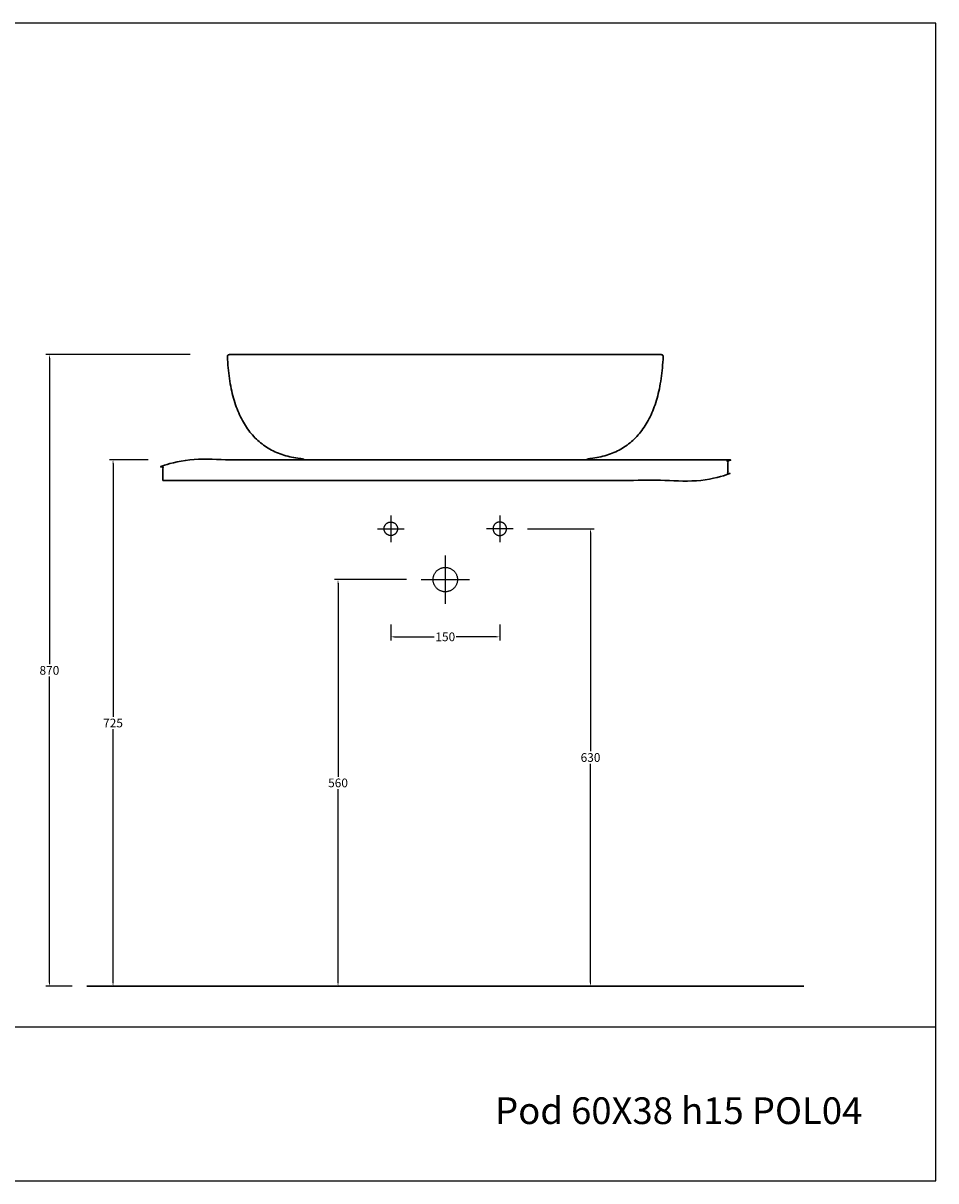
# Model space of a CAD drawing. Units: millimetres. Extents: x 11512 to 13767, y -473 to 1122.
# Drawn here: x 12511 to 13767, y -473 to 1122 of the extents above; entities that cross this region are included whole.
import ezdxf

# ---------------------------------------------------------------- set-up
doc = ezdxf.new("R2010")
doc.units = ezdxf.units.MM
doc.header["$MEASUREMENT"] = 0
doc.layers.add('Crea2D$visibili$linee', color=7, linetype='Continuous', lineweight=30, true_color=0x000000)
for name, color, linetype, true_color in [('Crea2D$visibili$Quote', 7, 'Continuous', 0x000000), ('Crea2D$visibili$tangenti', 7, 'Continuous', 0x000000), ('MODELLO PER DWG', 7, 'Continuous', 0x000000)]:
    doc.layers.add(name, color=color, linetype=linetype, true_color=true_color)
doc.styles.add('Arial', font='txt')
doc.dimstyles.new('Anika', dxfattribs={"dimscale": 10, "dimtxt": 1.2, "dimasz": 0.5, "dimexe": 0.5, "dimexo": 2, "dimgap": 0.25, "dimtad": 0, "dimtih": 1, "dimtoh": 1, "dimdec": 0, "dimzin": 1, "dimdsep": 46, "dimtxsty": 'Arial', "dimcen": 0.5, "dimadec": 0, "dimazin": 0, "dimtfac": 1, "dimtdec": 4, "dimtix": 1, "dimtmove": 1, "dimatfit": 3, "dimfxl": 0, "dimtolj": 1, "dimtzin": 1, "dimarcsym": 0})

# ---------------------------------------------------------------- blocks, each defined once
blk = doc.blocks.new('*D1')
at = {"layer": 'Crea2D$visibili$Quote', "color": 0, "lineweight": -2}
for p, q in [((12682.8, 520.2), (12629.4, 520.2)), ((12634.4, 515.2), (12634.4, 166.3)), ((12634.4, -199.8), (12634.4, 149.1)), ((12618.3, -204.8), (12639.4, -204.8))]:
    blk.add_line(p, q, dxfattribs=at)
at = {"layer": 'Crea2D$visibili$Quote', "color": 0}
for points in [[(12635.2, 515.2), (12633.6, 515.2), (12634.4, 520.2)], [(12633.6, -199.8), (12635.2, -199.8), (12634.4, -204.8)]]:
    blk.add_solid(points, dxfattribs=at)
at = {"layer": 'Defpoints', "color": 0}
for p in [(12702.8, 520.2), (12598.3, -204.8), (12634.4, -204.8)]:
    blk.add_point(p, dxfattribs=at)
at = {"layer": 'Crea2D$visibili$Quote', "color": 0, "insert": (12634.4, 157.7), "char_height": 12, "attachment_point": 5, "style": 'Arial'}
blk.add_mtext('\\A1;725', dxfattribs=at)
blk = doc.blocks.new('*D2')
at = {"layer": 'Crea2D$visibili$Quote', "color": 0, "lineweight": -2}
for p, q in [((13038.7, 355.2), (12939.2, 355.2)), ((12944.2, 350.2), (12944.2, 83.8)), ((12944.2, -199.8), (12944.2, 66.6)), ((12933.5, -204.8), (12939.2, -204.8))]:
    blk.add_line(p, q, dxfattribs=at)
at = {"layer": 'Crea2D$visibili$Quote', "color": 0}
for points in [[(12945, 350.2), (12943.4, 350.2), (12944.2, 355.2)], [(12943.4, -199.8), (12945, -199.8), (12944.2, -204.8)]]:
    blk.add_solid(points, dxfattribs=at)
at = {"layer": 'Defpoints', "color": 0}
for p in [(13058.7, 355.2), (12944.2, -204.8), (12953.5, -204.8)]:
    blk.add_point(p, dxfattribs=at)
at = {"layer": 'Crea2D$visibili$Quote', "color": 0, "insert": (12944.2, 75.2), "char_height": 12, "attachment_point": 5, "style": 'Arial'}
blk.add_mtext('\\A1;560', dxfattribs=at)
blk = doc.blocks.new('*D3')
at = {"layer": 'Crea2D$visibili$Quote', "color": 0, "lineweight": -2}
for p, q in [((13205.3, 425.2), (13296.9, 425.2)), ((13291.9, 420.2), (13291.9, 118.8)), ((13291.9, -199.8), (13291.9, 101.6)), ((13280.1, -204.8), (13296.9, -204.8))]:
    blk.add_line(p, q, dxfattribs=at)
at = {"layer": 'Crea2D$visibili$Quote', "color": 0}
for points in [[(13292.8, 420.2), (13291.1, 420.2), (13291.9, 425.2)], [(13291.1, -199.8), (13292.8, -199.8), (13291.9, -204.8)]]:
    blk.add_solid(points, dxfattribs=at)
at = {"layer": 'Defpoints', "color": 0}
for p in [(13185.3, 425.2), (13260.1, -204.8), (13291.9, -204.8)]:
    blk.add_point(p, dxfattribs=at)
at = {"layer": 'Crea2D$visibili$Quote', "color": 0, "insert": (13291.9, 110.2), "char_height": 12, "attachment_point": 5, "style": 'Arial'}
blk.add_mtext('\\A1;630', dxfattribs=at)
blk = doc.blocks.new('*D4')
at = {"layer": 'Crea2D$visibili$Quote', "color": 0, "lineweight": -2}
for p, q in [((13016.9, 293.4), (13016.9, 271.4)), ((13166.9, 293.4), (13166.9, 271.4)), ((13021.9, 276.4), (13076.7, 276.4)), ((13161.9, 276.4), (13107, 276.4))]:
    blk.add_line(p, q, dxfattribs=at)
at = {"layer": 'Crea2D$visibili$Quote', "color": 0}
for points in [[(13021.9, 277.2), (13021.9, 275.5), (13016.9, 276.4)], [(13161.9, 275.5), (13161.9, 277.2), (13166.9, 276.4)]]:
    blk.add_solid(points, dxfattribs=at)
at = {"layer": 'Defpoints', "color": 0}
for p in [(13016.9, 313.4), (13166.9, 313.4), (13166.9, 276.4)]:
    blk.add_point(p, dxfattribs=at)
at = {"layer": 'Crea2D$visibili$Quote', "color": 0, "insert": (13091.9, 276.4), "char_height": 12, "attachment_point": 5, "style": 'Arial'}
blk.add_mtext('\\A1;150', dxfattribs=at)
blk = doc.blocks.new('*D6')
at = {"layer": 'Crea2D$visibili$Quote', "color": 0, "lineweight": -2}
for p, q in [((12740.4, 665.2), (12541.8, 665.2)), ((12546.8, 660.2), (12546.8, 238.8)), ((12546.8, -199.8), (12546.8, 221.6)), ((12578.3, -204.8), (12541.8, -204.8))]:
    blk.add_line(p, q, dxfattribs=at)
at = {"layer": 'Crea2D$visibili$Quote', "color": 0}
for points in [[(12547.7, 660.2), (12546, 660.2), (12546.8, 665.2)], [(12546, -199.8), (12547.7, -199.8), (12546.8, -204.8)]]:
    blk.add_solid(points, dxfattribs=at)
at = {"layer": 'Defpoints', "color": 0}
for p in [(12760.4, 665.2), (12546.8, -204.8), (12598.3, -204.8)]:
    blk.add_point(p, dxfattribs=at)
at = {"layer": 'Crea2D$visibili$Quote', "color": 0, "insert": (12546.8, 230.2), "char_height": 12, "attachment_point": 5, "style": 'Arial'}
blk.add_mtext('\\A1;870', dxfattribs=at)

msp = doc.modelspace()

# ---------------------------------------------------------------- linework, layer by layer
at = {"layer": 'Crea2D$visibili$linee'}
for points, weights, degree, knots in [([(12791.9, 662.3), (12792, 662.8), (12792.2, 663.3), (12792.3, 663.9), (12792.8, 664.5), (12793.5, 664.9), (12794.3, 665), (12794.4, 665), (12794.4, 665), (12794.5, 665)], [1, 1, 1, 1, 0.937470042889, 0.937470042889, 1, 0.999166498633, 0.999166498633, 1], 3, [0.000152, 0.000152, 0.000152, 0.000152, 1, 1, 1, 3.457822, 3.457822, 3.457822, 3.73947, 3.73947, 3.73947, 3.73947]), ([(12794.5, 665), (12794.6, 665), (12794.7, 665), (12794.8, 665), (12795, 665), (12795.3, 665), (12795.6, 665), (12796, 665), (12796.5, 665), (12797.1, 665), (12797.7, 665), (12798.4, 665), (12799.3, 665), (12800.1, 665), (12801.1, 665), (12802.3, 665), (12803.4, 665), (12804.7, 665), (12806.1, 665), (12807.6, 665), (12809.2, 665), (12811, 665), (12812.9, 665), (12814.9, 665), (12816.8, 665), (12818.9, 665.1), (12821.2, 665.1), (12823.7, 665.1), (12826.3, 665.1), (12828.9, 665.1), (12831.5, 665.1), (12837.6, 665.1), (12843.7, 665.1), (12849.8, 665.1), (12856.8, 665.1), (12863.7, 665.2), (12870.7, 665.2), (12874.5, 665.2), (12878.2, 665.2), (12881.9, 665.2), (12885.8, 665.2), (12889.6, 665.2), (12893.5, 665.2), (12901.4, 665.2), (12909.3, 665.2), (12917.2, 665.2), (12921.3, 665.2), (12925.3, 665.2), (12929.4, 665.2), (12933.5, 665.2), (12937.5, 665.2), (12941.6, 665.2), (12949.9, 665.2), (12958.1, 665.1), (12966.4, 665.1), (12970.5, 665.1), (12974.7, 665.1), (12978.8, 665.1), (12983, 665.1), (12987.2, 665.1), (12991.3, 665.1), (12995.5, 665.1), (12999.7, 665.1), (13003.9, 665.1), (13008, 665.1), (13012.2, 665.1), (13016.4, 665.1), (13024.8, 665.1), (13033.2, 665), (13041.5, 665), (13049.9, 665), (13058.3, 665), (13066.7, 665), (13070.9, 665), (13075.1, 665), (13079.3, 665), (13083.5, 665), (13087.7, 665), (13091.9, 665), (13096.1, 665), (13100.3, 665), (13104.5, 665), (13108.7, 665), (13112.9, 665), (13117.1, 665), (13125.5, 665), (13133.8, 665), (13142.2, 665), (13150.6, 665), (13159, 665.1), (13167.4, 665.1), (13171.6, 665.1), (13175.7, 665.1), (13179.9, 665.1), (13184.1, 665.1), (13188.3, 665.1), (13192.4, 665.1), (13196.6, 665.1), (13200.8, 665.1), (13204.9, 665.1), (13209.1, 665.1), (13213.3, 665.1), (13217.4, 665.1), (13225.7, 665.1), (13233.9, 665.2), (13242.2, 665.2), (13250.3, 665.2), (13258.4, 665.2), (13266.6, 665.2), (13274.5, 665.2), (13282.4, 665.2), (13290.3, 665.2), (13297.9, 665.2), (13305.5, 665.2), (13313.1, 665.2), (13320, 665.2), (13327, 665.1), (13334, 665.1), (13340.1, 665.1), (13346.2, 665.1), (13352.3, 665.1), (13357.2, 665.1), (13362.1, 665.1), (13367, 665), (13368.9, 665), (13370.9, 665), (13372.8, 665), (13374.6, 665), (13376.2, 665), (13377.6, 665), (13379.1, 665), (13380.4, 665), (13381.5, 665), (13382.7, 665), (13383.6, 665), (13384.5, 665), (13385.7, 665), (13386.9, 665), (13388.1, 665), (13388.5, 665), (13388.9, 665), (13389.3, 665)], [1, 1, 1, 1, 1, 1, 1, 1, 1, 1, 1, 1, 1, 1, 1, 1, 1, 1, 1, 1, 1, 1, 0.999999975726, 0.999999975726, 1, 1, 1, 1, 0.99999999188, 0.99999999188, 1, 0.999999975572, 0.999999975572, 1, 0.999999916173, 0.999999916173, 1, 0.999999970624, 0.999999970624, 1, 0.999999964192, 0.999999964192, 1, 0.999999942685, 0.999999942685, 1, 0.999999993125, 0.999999993125, 1, 0.999999995594, 0.999999995594, 1, 0.999999993134, 0.999999993134, 1, 1, 1, 1, 0.999999998413, 0.999999998413, 1, 0.999999999024, 0.999999999024, 1, 1, 1, 1, 0.999999988769, 0.999999988769, 1, 0.999999976742, 0.999999976742, 1, 1, 1, 1, 0.999999991343, 0.999999991343, 1, 0.999999990879, 0.999999990879, 1, 1, 1, 1, 0.999999975737, 0.999999975737, 1, 0.99999999049, 0.99999999049, 1, 1, 1, 1, 0.999999991859, 0.999999991859, 1, 0.999999993662, 0.999999993662, 1, 1, 1, 1, 0.999999994877, 0.999999994877, 1, 0.999999977829, 0.999999977829, 1, 0.999999939258, 0.999999939258, 1, 0.999999886073, 0.999999886073, 1, 0.999999908611, 0.999999908611, 1, 0.999999977246, 0.999999977246, 1, 0.99999998403, 0.99999998403, 1, 0.999999977146, 0.999999977146, 1, 1, 1, 1, 1, 1, 1, 1, 1, 1, 0.999999995291, 0.999999995291, 1, 1, 1, 1], 3, [0, 0, 0, 0, 1, 1, 1, 14.309359, 14.309359, 14.309359, 27.621362, 27.621362, 27.621362, 40.936837, 40.936837, 40.936837, 54.254759, 54.254759, 54.254759, 67.577984, 67.577984, 67.577984, 80.904364, 80.904364, 80.904364, 87.064114, 87.064114, 87.064114, 100.39878, 100.39878, 100.39878, 108.66899, 108.66899, 108.66899, 127.97153, 127.97153, 127.97153, 150.115131, 150.115131, 150.115131, 161.935149, 161.935149, 161.935149, 174.113726, 174.113726, 174.113726, 199.227454, 199.227454, 199.227454, 212.049231, 212.049231, 212.049231, 224.99375, 224.99375, 224.99375, 251.134471, 251.134471, 251.134471, 264.432716, 264.432716, 264.432716, 277.634192, 277.634192, 277.634192, 290.862566, 290.862566, 290.862566, 304.161182, 304.161182, 304.161182, 330.708466, 330.708466, 330.708466, 357.289946, 357.289946, 357.289946, 370.586243, 370.586243, 370.586243, 383.884061, 383.884061, 383.884061, 397.184092, 397.184092, 397.184092, 410.477438, 410.477438, 410.477438, 437.06122, 437.06122, 437.06122, 463.609456, 463.609456, 463.609456, 476.907057, 476.907057, 476.907057, 490.135816, 490.135816, 490.135816, 503.337409, 503.337409, 503.337409, 516.634062, 516.634062, 516.634062, 542.776452, 542.776452, 542.776452, 568.542008, 568.542008, 568.542008, 593.655344, 593.655344, 593.655344, 617.653984, 617.653984, 617.653984, 639.797739, 639.797739, 639.797739, 659.10075, 659.10075, 659.10075, 674.608562, 674.608562, 674.608562, 680.767768, 680.767768, 680.767768, 694.094341, 694.094341, 694.094341, 707.41709, 707.41709, 707.41709, 720.733865, 720.733865, 720.733865, 724.585907, 724.585907, 724.585907, 725.585907, 725.585907, 725.585907, 725.585907]), ([(13389.3, 665), (13389.4, 665), (13389.5, 665), (13390.8, 664.9), (13391.4, 663.9), (13391.6, 663.6), (13391.7, 663.3), (13391.9, 662.8), (13391.9, 662.3)], [1, 0.998750914558, 1, 0.906205260104, 1, 0.992810496136, 1, 0.981172218554, 1], 2, [0, 0, 0, 0.281517, 0.281517, 2.739343, 2.739343, 3.414698, 3.414698, 4.50876, 4.50876, 4.50876]), ([(12891.8, 521.9), (12892.9, 521.8), (12894.1, 521.6), (12895.2, 521.4), (12895.4, 521.3), (12895.7, 521.2), (12895.9, 521.2), (12896.1, 521.1), (12896.4, 521), (12896.6, 520.9), (12896.8, 520.9), (12897, 520.8), (12897.2, 520.7), (12897.3, 520.6), (12897.4, 520.5), (12897.6, 520.4)], [1, 1, 1, 1, 0.999793388183, 0.999793388183, 1, 0.999568155105, 0.999568155105, 1, 0.998879917989, 0.998879917989, 1, 1, 1, 1], 3, [0.006167, 0.006167, 0.006167, 0.006167, 3.578522, 3.578522, 3.578522, 4.417403, 4.417403, 4.417403, 5.174348, 5.174348, 5.174348, 5.820348, 5.820348, 5.820348, 6.335997, 6.335997, 6.335997, 6.335997])]:
    msp.add_rational_spline(points, weights, degree=degree, knots=knots, dxfattribs=at)
for points, degree, knots in [([(12891.8, 521.9), (12888, 522.4), (12880.5, 523.6), (12869.7, 526.4), (12859.6, 530.1), (12850.2, 534.7), (12841.5, 540.3), (12833.5, 546.9), (12826.1, 554.3), (12819.5, 562.7), (12813.6, 572), (12808.4, 582.2), (12803.9, 593.3), (12800.1, 605.3), (12796.9, 618.3), (12794.5, 632.2), (12792.8, 646.9), (12792.1, 657.1), (12791.9, 662.3)], 3, [0, 0, 0, 0, 12.264377, 23.970338, 35.324473, 46.431877, 57.440022, 68.432321, 79.629716, 91.087101, 102.949348, 115.345031, 128.36648, 142.098954, 156.606611, 171.953197, 188.188575, 205.333236, 205.333236, 205.333236, 205.333236]), ([(13292, 521.9), (13295.8, 522.4), (13303.3, 523.6), (13314.1, 526.4), (13324.2, 530.1), (13333.6, 534.7), (13342.3, 540.3), (13350.3, 546.9), (13357.7, 554.3), (13364.3, 562.7), (13370.2, 572), (13375.4, 582.2), (13379.9, 593.3), (13383.7, 605.3), (13386.8, 618.3), (13389.3, 632.2), (13391, 646.9), (13391.7, 657.1), (13391.9, 662.3)], 3, [0, 0, 0, 0, 12.264377, 23.970338, 35.324473, 46.431877, 57.440022, 68.432321, 79.629716, 91.087101, 102.949348, 115.345031, 128.36648, 142.098954, 156.606611, 171.953197, 188.188575, 205.333236, 205.333236, 205.333236, 205.333236]), ([(12702.8, 491.8), (13091.9, 491.8), (13481, 491.8), (13481, 506), (13481, 520.2), (13091.9, 520.2), (12702.8, 520.2), (12702.8, 506), (12702.8, 491.8)], 2, [0, 0, 0, 538.45253, 538.45253, 566.792137, 566.792137, 1105.244668, 1105.244668, 1133.584274, 1133.584274, 1133.584274]), ([(13292, 521.9), (13291.7, 521.9), (13291.1, 521.8), (13290.1, 521.7), (13288.9, 521.4), (13287.8, 521.1), (13287.1, 520.9), (13286.8, 520.8), (13286.6, 520.7), (13286.5, 520.6), (13286.3, 520.5), (13286.2, 520.4)], 3, [0, 0, 0, 0, 0.877838, 1.78502, 3.398308, 4.787371, 5.359679, 5.811748, 5.811748, 5.811748, 6.298277, 6.298277, 6.298277, 6.298277])]:
    msp.add_open_spline(points, degree=degree, knots=knots, dxfattribs=at)
for points, weights in [([(12897.6, 520.4), (12897.6, 520.4), (12897.7, 520.3)], [1, 0.997600070175, 1]), ([(12897.7, 520.3), (12898, 520), (12898.4, 520)], [1, 0.913597011012, 1]), ([(12897.7, 520.3), (12897.9, 520), (12898.3, 520)], [1, 0.931937653422, 1]), ([(13286.1, 520.3), (13285.8, 520), (13285.4, 520)], [1, 0.913597011012, 1]), ([(13286.1, 520.3), (13285.8, 520), (13285.5, 520)], [1, 0.931871318048, 1]), ([(13286.2, 520.4), (13286.2, 520.4), (13286.1, 520.3)], [1, 0.997587408093, 1])]:
    msp.add_rational_spline(points, weights, degree=2, dxfattribs=at)
for points, degree in [([(12898.4, 520), (12995.2, 520), (13091.9, 520)], 2), ([(13285.4, 520), (13188.6, 520), (13091.9, 520)], 2), ([(13286.1, 520.3), (13286.1, 520.3), (13286.1, 520.3), (13286.1, 520.3), (13286.1, 520.3)], 3), ([(12598.3, -204.8), (13092, -204.8), (13585.7, -204.8)], 2)]:
    msp.add_open_spline(points, degree=degree, dxfattribs=at)
at = {"layer": 'Crea2D$visibili$tangenti'}
for points in [[(13016.9, 434.5), (13007.6, 434.5), (13007.6, 425.2), (13007.6, 415.9), (13016.9, 415.9), (13026.2, 415.9), (13026.2, 425.2), (13026.2, 434.5), (13016.9, 434.5)], [(13166.9, 434.5), (13176.2, 434.5), (13176.2, 425.2), (13176.2, 415.9), (13166.9, 415.9), (13157.6, 415.9), (13157.6, 425.2), (13157.6, 434.5), (13166.9, 434.5)], [(13091.9, 372), (13075.1, 372), (13075.1, 355.2), (13075.1, 338.4), (13091.9, 338.4), (13108.7, 338.4), (13108.7, 355.2), (13108.7, 372), (13091.9, 372)]]:
    msp.add_rational_spline(points, [1, 0.707106781187, 1, 0.707106781187, 1, 0.707106781187, 1, 0.707106781187, 1], degree=2, knots=[0, 0, 0, 26.353417, 26.353417, 52.706834, 52.706834, 79.06025, 79.06025, 105.413667, 105.413667, 105.413667], dxfattribs=at)
for points in [[(13016.9, 443.6), (13016.9, 425.2), (13016.9, 406.8)], [(13166.9, 443.6), (13166.9, 425.2), (13166.9, 406.8)], [(12998.5, 425.2), (13016.9, 425.2), (13035.3, 425.2)], [(13185.3, 425.2), (13166.9, 425.2), (13148.5, 425.2)], [(13091.9, 388.3), (13091.9, 355.2), (13091.9, 322)], [(13058.7, 355.2), (13091.9, 355.2), (13125.1, 355.2)]]:
    msp.add_open_spline(points, degree=2, dxfattribs=at)
at = {"layer": 'MODELLO PER DWG'}
msp.add_lwpolyline([(11512.5, 1121.5), (11512.5, -472.8), (13767.3, -472.8), (13767.3, 1121.5)], close=True, dxfattribs=at)
msp.add_lwpolyline([(11512.5, 1121.5), (11512.5, -472.8), (13767.3, -472.8), (13767.3, 1121.5)], close=True, dxfattribs=at)
msp.add_lwpolyline([(11512.5, -260.9), (13767.3, -260.9)], dxfattribs=at)

# ---------------------------------------------------------------- texts
at = {"layer": 'MODELLO PER DWG', "insert": (13666.1, -394.6), "char_height": 36.805, "width": 555.173, "attachment_point": 9, "line_spacing_factor": 0.963855}
msp.add_mtext('\\fArial;Pod 60X38 h15 POL04', dxfattribs=at)

# ---------------------------------------------------------------- dimensions: what is measured, and where the dimension line sits
at = {"layer": 'Crea2D$visibili$Quote'}
for base, p1, p2, picture, middle in [((12546.8, -204.8), (12760.4, 665.2), (12598.3, -204.8), '*D6', (12546.8, 230.2)), ((12634.4, -204.8), (12702.8, 520.2), (12598.3, -204.8), '*D1', (12634.4, 157.7)), ((13291.9, -204.8), (13185.3, 425.2), (13260.1, -204.8), '*D3', (13291.9, 110.2)), ((12944.2, -204.8), (13058.7, 355.2), (12953.5, -204.8), '*D2', (12944.2, 75.2))]:
    dim = msp.add_linear_dim(base=base, p1=p1, p2=p2, angle=90, dimstyle='Anika', dxfattribs=at)
    dim.commit()
    dim.dimension.update_dxf_attribs({"geometry": picture, "text_midpoint": middle})
dim = msp.add_linear_dim(base=(13166.9, 276.4), p1=(13016.9, 313.4), p2=(13166.9, 313.4), dimstyle='Anika', dxfattribs=at)
dim.commit()
dim.dimension.update_dxf_attribs({"geometry": '*D4', "text_midpoint": (13091.9, 276.4)})

doc.saveas('drawing.dxf')
